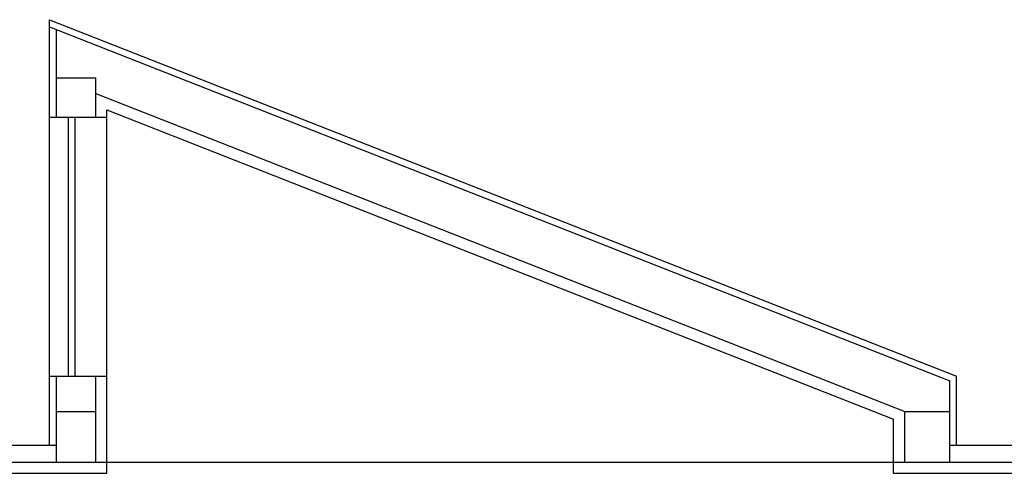
# Model space of a CAD drawing. Units: inches. Extents: x -30181 to 53819, y -13939 to 15761.
# Drawn here: x 43480 to 44320, y 11227 to 11614 of the extents above; entities that cross this region are included whole.
import ezdxf

# ---------------------------------------------------------------- set-up
doc = ezdxf.new("R2010")
doc.units = ezdxf.units.IN
doc.header["$MEASUREMENT"] = 0
doc.layers.add('ARCHITEKT-3', color=7, linetype='Continuous')

msp = doc.modelspace()

# ---------------------------------------------------------------- linework, layer by layer
at = {"color": 5, "linetype": 'Continuous', "ltscale": 100}
for p, q in [((43505.26, 11251.16, -1.24), (43505.26, 11614.32, -1.24)), ((43505.26, 11614.32, -1.24), (44279.02, 11310.04, -1.24)), ((43505.26, 11608.13, -1.24), (44273.26, 11306.12, -1.24)), ((43511.02, 11531.01, -1.24), (43511.02, 11605.87, -1.24)), ((43511.02, 11564.61, -1.24), (43544.62, 11564.61, -1.24)), ((43544.62, 11531.01, -1.24), (43544.62, 11564.61, -1.24)), ((43544.62, 11551.39, -1.24), (44234.86, 11279.96, -1.24)), ((43554.22, 11227.16, -1.24), (43554.22, 11537.3, -1.24)), ((43554.22, 11537.3, -1.24), (44225.26, 11273.41, -1.24)), ((43505.26, 11531.01, -1.24), (43554.22, 11531.01, -1.24)), ((43520.98, 11531.01, -1.24), (43520.98, 11310.04, -1.24)), ((43526.74, 11531.01, -1.24), (43526.74, 11310.04, -1.24)), ((43505.26, 11310.04, -1.24), (43554.22, 11310.04, -1.24)), ((43511.02, 11236.76, -1.24), (43511.02, 11310.04, -1.24)), ((43544.62, 11236.76, -1.24), (43544.62, 11310.04, -1.24)), ((44273.26, 11236.76, -1.24), (44273.26, 11306.12, -1.24)), ((44279.02, 11251.16, -1.24), (44279.02, 11310.04, -1.24)), ((43511.02, 11279.96, -1.24), (43544.62, 11279.96, -1.24)), ((43511.02, 11279.96, -1.24), (43544.62, 11279.96, -1.24)), ((43511.02, 11279.96, -1.24), (43544.62, 11279.96, -1.24)), ((44225.26, 11227.16, -1.24), (44225.26, 11273.41, -1.24)), ((44234.86, 11279.96, -1.24), (44273.26, 11279.96, -1.24)), ((44234.86, 11236.76, -1.24), (44234.86, 11279.96, -1.24)), ((43433.26, 11251.16, -1.24), (43511.02, 11251.16, -1.24)), ((44273.26, 11251.16, -1.24), (44351.02, 11251.16, -1.24)), ((43385.26, 11227.16, -1.24), (43554.22, 11227.16, -1.24)), ((44225.26, 11227.16, -1.24), (44394.22, 11227.16, -1.24))]:
    msp.add_line(p, q, dxfattribs=at)
at = {"layer": 'ARCHITEKT-3', "color": 5, "linetype": 'Continuous', "ltscale": 400}
msp.add_line((40145.26, 11236.76, -1.24), (45959.02, 11236.76, -1.24), dxfattribs=at)

doc.saveas('drawing.dxf')
